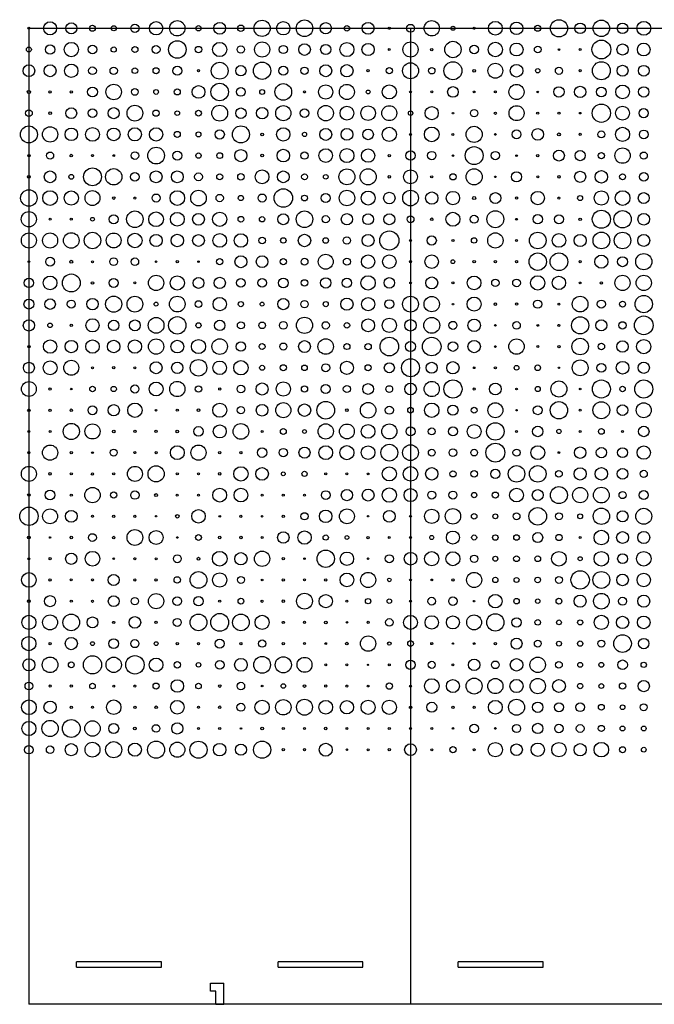
# Model space of a CAD drawing. Units: inches. Extents: x 9478.5 to 9566.2, y -991.8 to -949.9.
# Drawn here: x 9529.7 to 9544.6, y -989.8 to -966.6 of the extents above; entities that cross this region are included whole.
import ezdxf

# ---------------------------------------------------------------- set-up
doc = ezdxf.new("R2010")
doc.units = ezdxf.units.IN
doc.header["$MEASUREMENT"] = 0
doc.layers.add('cut', color=1, linetype='Continuous')
doc.layers.add('cut 2', color=5, linetype='Continuous')

msp = doc.modelspace()

# ---------------------------------------------------------------- linework, layer by layer
at = {"layer": 'cut'}
for p, q in [((9530.99697, -988.90181), (9530.99697, -988.77681)), ((9532.99697, -988.77681), (9530.99697, -988.77681)), ((9530.99697, -988.90181), (9532.99697, -988.90181)), ((9532.99697, -988.90181), (9532.99697, -988.77681)), ((9535.74697, -988.90181), (9535.74697, -988.77681)), ((9537.74697, -988.77681), (9535.74697, -988.77681)), ((9535.74697, -988.90181), (9537.74697, -988.90181)), ((9537.74697, -988.90181), (9537.74697, -988.77681)), ((9539.99697, -988.90181), (9539.99697, -988.77681)), ((9541.99697, -988.77681), (9539.99697, -988.77681)), ((9539.99697, -988.90181), (9541.99697, -988.90181)), ((9541.99697, -988.90181), (9541.99697, -988.77681)), ((9534.15322, -989.46431), (9534.15322, -989.27681)), ((9534.15322, -989.27681), (9534.46572, -989.27681)), ((9534.46572, -989.77681), (9534.46572, -989.27681)), ((9534.27822, -989.46431), (9534.15322, -989.46431)), ((9534.27822, -989.77681), (9534.27822, -989.46431)), ((9534.27822, -989.77681), (9534.46572, -989.77681))]:
    msp.add_line(p, q, dxfattribs=at)
for centre, radius in [((9530.37197, -966.77681), 0.15441), ((9532.87197, -966.77681), 0.15706), ((9533.37197, -966.77681), 0.18), ((9535.37197, -966.77681), 0.19147), ((9535.87197, -966.77681), 0.15706), ((9536.37197, -966.77681), 0.19588), ((9539.37197, -966.77681), 0.18), ((9540.87197, -966.77681), 0.16235), ((9541.37197, -966.77681), 0.14824), ((9542.37197, -966.77681), 0.20294), ((9543.37197, -966.77681), 0.19324), ((9544.37197, -966.77681), 0.16412), ((9529.87197, -966.77681), 0.02294), ((9530.87197, -966.77681), 0.13147), ((9531.37197, -966.77681), 0.07059), ((9531.87197, -966.77681), 0.06), ((9532.37197, -966.77681), 0.09706), ((9533.87197, -966.77681), 0.06265), ((9534.37197, -966.77681), 0.14029), ((9534.87197, -966.77681), 0.07676), ((9536.87197, -966.77681), 0.13324), ((9537.37197, -966.77681), 0.06529), ((9537.87197, -966.77681), 0.14029), ((9538.37197, -966.77681), 0.02382), ((9538.87197, -966.77681), 0.09353), ((9539.87197, -966.77681), 0.04765), ((9540.37197, -966.77681), 0.02382), ((9541.87197, -966.77681), 0.07059), ((9542.87197, -966.77681), 0.12441), ((9543.87197, -966.77681), 0.12441), ((9533.37197, -967.27681), 0.20735), ((9535.37197, -967.27681), 0.17824), ((9538.87197, -967.27681), 0.17824), ((9539.87197, -967.27681), 0.19324), ((9543.37197, -967.27681), 0.22147), ((9529.87197, -967.27681), 0.05824), ((9530.37197, -967.27681), 0.11206), ((9530.87197, -967.27681), 0.16853), ((9531.37197, -967.27681), 0.09882), ((9531.87197, -967.27681), 0.06088), ((9532.37197, -967.27681), 0.07147), ((9532.87197, -967.27681), 0.09353), ((9533.87197, -967.27681), 0.075), ((9534.37197, -967.27681), 0.16765), ((9534.87197, -967.27681), 0.08735), ((9535.87197, -967.27681), 0.09529), ((9536.37197, -967.27681), 0.13765), ((9536.87197, -967.27681), 0.12), ((9537.37197, -967.27681), 0.16676), ((9537.87197, -967.27681), 0.14471), ((9538.37197, -967.27681), 0.02206), ((9539.37197, -967.27681), 0.02735), ((9540.37197, -967.27681), 0.10235), ((9540.87197, -967.27681), 0.17029), ((9541.37197, -967.27681), 0.15265), ((9541.87197, -967.27681), 0.08029), ((9542.37197, -967.27681), 0.01941), ((9542.87197, -967.27681), 0.02382), ((9543.87197, -967.27681), 0.13147), ((9544.37197, -967.27681), 0.15088), ((9529.87197, -967.77681), 0.13853), ((9530.37197, -967.77681), 0.14118), ((9530.87197, -967.77681), 0.15794), ((9531.37197, -967.77681), 0.09088), ((9531.87197, -967.77681), 0.08647), ((9532.37197, -967.77681), 0.06618), ((9532.87197, -967.77681), 0.07147), ((9533.37197, -967.77681), 0.105), ((9533.87197, -967.77681), 0.02735), ((9534.37197, -967.77681), 0.19853), ((9534.87197, -967.77681), 0.12176), ((9535.37197, -967.77681), 0.20471), ((9535.87197, -967.77681), 0.105), ((9536.37197, -967.77681), 0.08559), ((9536.87197, -967.77681), 0.14118), ((9537.37197, -967.77681), 0.14559), ((9537.87197, -967.77681), 0.02735), ((9538.37197, -967.77681), 0.07324), ((9538.87197, -967.77681), 0.18794), ((9539.37197, -967.77681), 0.07588), ((9539.87197, -967.77681), 0.21176), ((9540.37197, -967.77681), 0.03176), ((9540.87197, -967.77681), 0.17559), ((9541.37197, -967.77681), 0.14824), ((9541.87197, -967.77681), 0.05118), ((9542.37197, -967.77681), 0.08471), ((9542.87197, -967.77681), 0.02559), ((9543.37197, -967.77681), 0.21176), ((9543.87197, -967.77681), 0.12971), ((9544.37197, -967.77681), 0.12618), ((9529.87197, -968.27681), 0.03794), ((9530.37197, -968.27681), 0.02735), ((9530.87197, -968.27681), 0.02559), ((9531.37197, -968.27681), 0.11559), ((9531.87197, -968.27681), 0.18176), ((9532.37197, -968.27681), 0.07941), ((9532.87197, -968.27681), 0.05647), ((9533.37197, -968.27681), 0.07059), ((9533.87197, -968.27681), 0.15), ((9534.37197, -968.27681), 0.20647), ((9534.87197, -968.27681), 0.10147), ((9535.37197, -968.27681), 0.05735), ((9535.87197, -968.27681), 0.19676), ((9536.37197, -968.27681), 0.02382), ((9536.87197, -968.27681), 0.16853), ((9537.37197, -968.27681), 0.17824), ((9537.87197, -968.27681), 0.045), ((9538.37197, -968.27681), 0.16588), ((9538.87197, -968.27681), 0.02118), ((9539.37197, -968.27681), 0.02294), ((9539.87197, -968.27681), 0.12529), ((9540.37197, -968.27681), 0.02206), ((9540.87197, -968.27681), 0.02294), ((9541.37197, -968.27681), 0.17824), ((9541.87197, -968.27681), 0.01941), ((9542.37197, -968.27681), 0.12176), ((9542.87197, -968.27681), 0.13412), ((9543.37197, -968.27681), 0.11382), ((9543.87197, -968.27681), 0.16235), ((9544.37197, -968.27681), 0.12176), ((9529.87197, -968.77681), 0.08029), ((9530.87197, -968.77681), 0.12794), ((9531.37197, -968.77681), 0.09971), ((9531.87197, -968.77681), 0.13147), ((9532.37197, -968.77681), 0.18529), ((9532.87197, -968.77681), 0.07412), ((9533.37197, -968.77681), 0.05471), ((9533.87197, -968.77681), 0.06882), ((9534.37197, -968.77681), 0.18706), ((9534.87197, -968.77681), 0.12353), ((9535.37197, -968.77681), 0.135), ((9535.87197, -968.77681), 0.17912), ((9536.37197, -968.77681), 0.09882), ((9536.87197, -968.77681), 0.18265), ((9537.37197, -968.77681), 0.16147), ((9537.87197, -968.77681), 0.17294), ((9538.37197, -968.77681), 0.17647), ((9539.37197, -968.77681), 0.15529), ((9540.37197, -968.77681), 0.08647), ((9541.37197, -968.77681), 0.17647), ((9543.37197, -968.77681), 0.21618), ((9543.87197, -968.77681), 0.16324), ((9544.37197, -968.77681), 0.10765), ((9530.37197, -968.77681), 0.03088), ((9538.87197, -968.77681), 0.05118), ((9539.87197, -968.77681), 0.01941), ((9540.87197, -968.77681), 0.02735), ((9541.87197, -968.77681), 0.02647), ((9542.37197, -968.77681), 0.02647), ((9542.87197, -968.77681), 0.01765), ((9529.87197, -969.27681), 0.20029), ((9530.37197, -969.27681), 0.18), ((9530.87197, -969.27681), 0.14735), ((9531.37197, -969.27681), 0.16235), ((9531.87197, -969.27681), 0.15), ((9532.37197, -969.27681), 0.15529), ((9532.87197, -969.27681), 0.15706), ((9534.37197, -969.27681), 0.10941), ((9534.87197, -969.27681), 0.20118), ((9535.87197, -969.27681), 0.15706), ((9536.87197, -969.27681), 0.14029), ((9537.37197, -969.27681), 0.13853), ((9537.87197, -969.27681), 0.12441), ((9538.37197, -969.27681), 0.16676), ((9539.37197, -969.27681), 0.17294), ((9540.37197, -969.27681), 0.19059), ((9541.37197, -969.27681), 0.105), ((9541.87197, -969.27681), 0.13765), ((9543.87197, -969.27681), 0.16676), ((9544.37197, -969.27681), 0.10324), ((9533.37197, -969.27681), 0.07147), ((9533.87197, -969.27681), 0.05824), ((9535.37197, -969.27681), 0.03176), ((9536.37197, -969.27681), 0.05029), ((9538.87197, -969.27681), 0.02294), ((9539.87197, -969.27681), 0.02382), ((9540.87197, -969.27681), 0.02118), ((9542.37197, -969.27681), 0.03441), ((9542.87197, -969.27681), 0.02647), ((9543.37197, -969.27681), 0.08294), ((9532.87197, -969.77681), 0.19765), ((9534.87197, -969.77681), 0.14294), ((9535.87197, -969.77681), 0.14824), ((9536.87197, -969.77681), 0.16059), ((9537.37197, -969.77681), 0.16588), ((9537.87197, -969.77681), 0.15794), ((9540.37197, -969.77681), 0.21088), ((9542.37197, -969.77681), 0.12794), ((9543.87197, -969.77681), 0.18176), ((9529.87197, -969.77681), 0.02735), ((9530.37197, -969.77681), 0.08382), ((9530.87197, -969.77681), 0.03088), ((9531.37197, -969.77681), 0.02471), ((9531.87197, -969.77681), 0.02206), ((9532.37197, -969.77681), 0.09), ((9533.37197, -969.77681), 0.10588), ((9533.87197, -969.77681), 0.06265), ((9534.37197, -969.77681), 0.06882), ((9535.37197, -969.77681), 0.03176), ((9536.37197, -969.77681), 0.08647), ((9538.37197, -969.77681), 0.02912), ((9538.87197, -969.77681), 0.10941), ((9539.37197, -969.77681), 0.10059), ((9539.87197, -969.77681), 0.01853), ((9540.87197, -969.77681), 0.09971), ((9541.37197, -969.77681), 0.01941), ((9541.87197, -969.77681), 0.02912), ((9542.87197, -969.77681), 0.12), ((9543.37197, -969.77681), 0.07324), ((9544.37197, -969.77681), 0.08382), ((9531.37197, -970.27681), 0.21), ((9531.87197, -970.27681), 0.19235), ((9535.37197, -970.27681), 0.16235), ((9537.37197, -970.27681), 0.18794), ((9537.87197, -970.27681), 0.19059), ((9538.87197, -970.27681), 0.16412), ((9540.37197, -970.27681), 0.19059), ((9529.87197, -970.27681), 0.03), ((9530.37197, -970.27681), 0.13765), ((9530.87197, -970.27681), 0.05559), ((9532.37197, -970.27681), 0.10324), ((9532.87197, -970.27681), 0.14029), ((9533.37197, -970.27681), 0.13941), ((9533.87197, -970.27681), 0.09353), ((9534.37197, -970.27681), 0.07059), ((9534.87197, -970.27681), 0.07588), ((9535.87197, -970.27681), 0.13765), ((9536.37197, -970.27681), 0.07147), ((9536.87197, -970.27681), 0.05471), ((9538.37197, -970.27681), 0.03), ((9539.37197, -970.27681), 0.02647), ((9539.87197, -970.27681), 0.07324), ((9540.87197, -970.27681), 0.01941), ((9541.37197, -970.27681), 0.11824), ((9541.87197, -970.27681), 0.02206), ((9542.37197, -970.27681), 0.02912), ((9542.87197, -970.27681), 0.13147), ((9543.37197, -970.27681), 0.14735), ((9543.87197, -970.27681), 0.07059), ((9544.37197, -970.27681), 0.10147), ((9535.87197, -970.77681), 0.21794), ((9529.87197, -970.77681), 0.19412), ((9530.37197, -970.77681), 0.17382), ((9530.87197, -970.77681), 0.16676), ((9531.37197, -970.77681), 0.17559), ((9531.87197, -970.77681), 0.03088), ((9532.37197, -970.77681), 0.02382), ((9532.87197, -970.77681), 0.09529), ((9533.37197, -970.77681), 0.17206), ((9533.87197, -970.77681), 0.18353), ((9534.37197, -970.77681), 0.08647), ((9534.87197, -970.77681), 0.06088), ((9535.37197, -970.77681), 0.09529), ((9536.37197, -970.77681), 0.06882), ((9536.87197, -970.77681), 0.105), ((9537.37197, -970.77681), 0.18265), ((9537.87197, -970.77681), 0.16412), ((9538.37197, -970.77681), 0.13588), ((9538.87197, -970.77681), 0.18529), ((9539.37197, -970.77681), 0.14471), ((9539.87197, -970.77681), 0.15794), ((9540.37197, -970.77681), 0.03618), ((9540.87197, -970.77681), 0.12794), ((9541.37197, -970.77681), 0.02647), ((9541.87197, -970.77681), 0.15706), ((9542.37197, -970.77681), 0.02382), ((9542.87197, -970.77681), 0.05912), ((9543.37197, -970.77681), 0.16853), ((9543.87197, -970.77681), 0.17382), ((9544.37197, -970.77681), 0.12882), ((9529.87197, -971.27681), 0.17912), ((9530.37197, -971.27681), 0.02206), ((9530.87197, -971.27681), 0.02382), ((9531.37197, -971.27681), 0.04412), ((9531.87197, -971.27681), 0.10765), ((9532.37197, -971.27681), 0.195), ((9532.87197, -971.27681), 0.17382), ((9533.37197, -971.27681), 0.16324), ((9533.87197, -971.27681), 0.13853), ((9534.37197, -971.27681), 0.16676), ((9534.87197, -971.27681), 0.06794), ((9535.37197, -971.27681), 0.06265), ((9535.87197, -971.27681), 0.12794), ((9536.37197, -971.27681), 0.19588), ((9536.87197, -971.27681), 0.08559), ((9537.37197, -971.27681), 0.13324), ((9537.87197, -971.27681), 0.12706), ((9538.37197, -971.27681), 0.12882), ((9538.87197, -971.27681), 0.08118), ((9539.37197, -971.27681), 0.03088), ((9539.87197, -971.27681), 0.16412), ((9540.37197, -971.27681), 0.09265), ((9540.87197, -971.27681), 0.19941), ((9541.37197, -971.27681), 0.02118), ((9541.87197, -971.27681), 0.10941), ((9542.37197, -971.27681), 0.10765), ((9542.87197, -971.27681), 0.02912), ((9543.37197, -971.27681), 0.21353), ((9543.87197, -971.27681), 0.20471), ((9544.37197, -971.27681), 0.13765), ((9529.87197, -971.77681), 0.17735), ((9530.37197, -971.77681), 0.17824), ((9530.87197, -971.77681), 0.18353), ((9531.37197, -971.77681), 0.19324), ((9531.87197, -971.77681), 0.17559), ((9532.37197, -971.77681), 0.16941), ((9532.87197, -971.77681), 0.14382), ((9533.37197, -971.77681), 0.14735), ((9533.87197, -971.77681), 0.13853), ((9534.37197, -971.77681), 0.16147), ((9534.87197, -971.77681), 0.15882), ((9535.37197, -971.77681), 0.07676), ((9535.87197, -971.77681), 0.06353), ((9536.37197, -971.77681), 0.14735), ((9536.87197, -971.77681), 0.06529), ((9537.37197, -971.77681), 0.08647), ((9537.87197, -971.77681), 0.14029), ((9538.37197, -971.77681), 0.225), ((9539.37197, -971.77681), 0.10853), ((9540.37197, -971.77681), 0.06353), ((9540.87197, -971.77681), 0.18088), ((9541.87197, -971.77681), 0.19588), ((9542.37197, -971.77681), 0.16059), ((9542.87197, -971.77681), 0.14206), ((9543.37197, -971.77681), 0.19676), ((9543.87197, -971.77681), 0.195), ((9544.37197, -971.77681), 0.14029), ((9538.87197, -971.77681), 0.02647), ((9539.87197, -971.77681), 0.02559), ((9541.37197, -971.77681), 0.02559), ((9530.37197, -972.27681), 0.10324), ((9531.87197, -972.27681), 0.09265), ((9532.37197, -972.27681), 0.08824), ((9534.87197, -972.27681), 0.14118), ((9535.37197, -972.27681), 0.13853), ((9536.37197, -972.27681), 0.08118), ((9536.87197, -972.27681), 0.17647), ((9537.37197, -972.27681), 0.08382), ((9537.87197, -972.27681), 0.15794), ((9538.37197, -972.27681), 0.15794), ((9539.37197, -972.27681), 0.15882), ((9541.87197, -972.27681), 0.20559), ((9542.37197, -972.27681), 0.20824), ((9543.37197, -972.27681), 0.15441), ((9543.87197, -972.27681), 0.11735), ((9544.37197, -972.27681), 0.19059), ((9529.87197, -972.27681), 0.01941), ((9530.87197, -972.27681), 0.03353), ((9531.37197, -972.27681), 0.02294), ((9532.87197, -972.27681), 0.01676), ((9533.37197, -972.27681), 0.02559), ((9533.87197, -972.27681), 0.01853), ((9534.37197, -972.27681), 0.07324), ((9535.87197, -972.27681), 0.07324), ((9538.87197, -972.27681), 0.02647), ((9539.87197, -972.27681), 0.04412), ((9540.37197, -972.27681), 0.02912), ((9540.87197, -972.27681), 0.02471), ((9541.37197, -972.27681), 0.02647), ((9542.87197, -972.27681), 0.02471), ((9529.87197, -972.77681), 0.11118), ((9530.37197, -972.77681), 0.16147), ((9530.87197, -972.77681), 0.21088), ((9532.87197, -972.77681), 0.18088), ((9533.37197, -972.77681), 0.16765), ((9533.87197, -972.77681), 0.12794), ((9534.37197, -972.77681), 0.13412), ((9535.87197, -972.77681), 0.11471), ((9536.87197, -972.77681), 0.12176), ((9537.37197, -972.77681), 0.11029), ((9537.87197, -972.77681), 0.16941), ((9538.37197, -972.77681), 0.12441), ((9539.37197, -972.77681), 0.14029), ((9540.37197, -972.77681), 0.16147), ((9541.87197, -972.77681), 0.16853), ((9542.37197, -972.77681), 0.15706), ((9543.87197, -972.77681), 0.17912), ((9544.37197, -972.77681), 0.18), ((9531.37197, -972.77681), 0.02912), ((9531.87197, -972.77681), 0.10588), ((9532.37197, -972.77681), 0.02471), ((9534.87197, -972.77681), 0.10059), ((9535.37197, -972.77681), 0.10235), ((9536.37197, -972.77681), 0.07588), ((9538.87197, -972.77681), 0.02029), ((9539.87197, -972.77681), 0.02471), ((9540.87197, -972.77681), 0.08647), ((9541.37197, -972.77681), 0.09088), ((9542.87197, -972.77681), 0.01941), ((9543.37197, -972.77681), 0.02824), ((9531.87197, -973.27681), 0.18971), ((9532.37197, -973.27681), 0.18618), ((9533.37197, -973.27681), 0.18441), ((9534.37197, -973.27681), 0.15794), ((9537.87197, -973.27681), 0.15618), ((9538.87197, -973.27681), 0.18618), ((9539.37197, -973.27681), 0.18088), ((9540.37197, -973.27681), 0.16588), ((9542.87197, -973.27681), 0.18441), ((9544.37197, -973.27681), 0.20382), ((9529.87197, -973.27681), 0.11559), ((9530.37197, -973.27681), 0.12441), ((9530.87197, -973.27681), 0.09353), ((9531.37197, -973.27681), 0.13324), ((9532.87197, -973.27681), 0.04765), ((9533.87197, -973.27681), 0.08029), ((9534.87197, -973.27681), 0.06088), ((9535.37197, -973.27681), 0.04765), ((9535.87197, -973.27681), 0.13235), ((9536.37197, -973.27681), 0.08647), ((9536.87197, -973.27681), 0.06088), ((9537.37197, -973.27681), 0.14382), ((9538.37197, -973.27681), 0.105), ((9539.87197, -973.27681), 0.01853), ((9540.87197, -973.27681), 0.03), ((9541.37197, -973.27681), 0.02735), ((9541.87197, -973.27681), 0.09706), ((9542.37197, -973.27681), 0.02118), ((9543.37197, -973.27681), 0.09529), ((9543.87197, -973.27681), 0.07059), ((9532.87197, -973.77681), 0.18529), ((9533.37197, -973.77681), 0.20471), ((9536.37197, -973.77681), 0.19059), ((9539.37197, -973.77681), 0.18794), ((9542.87197, -973.77681), 0.20118), ((9544.37197, -973.77681), 0.22059), ((9529.87197, -973.77681), 0.13324), ((9530.37197, -973.77681), 0.05382), ((9530.87197, -973.77681), 0.02559), ((9531.37197, -973.77681), 0.15618), ((9531.87197, -973.77681), 0.12176), ((9532.37197, -973.77681), 0.12794), ((9533.87197, -973.77681), 0.06088), ((9534.37197, -973.77681), 0.12176), ((9534.87197, -973.77681), 0.08382), ((9535.37197, -973.77681), 0.07765), ((9535.87197, -973.77681), 0.09088), ((9536.87197, -973.77681), 0.08647), ((9537.37197, -973.77681), 0.06529), ((9537.87197, -973.77681), 0.15176), ((9538.37197, -973.77681), 0.16853), ((9538.87197, -973.77681), 0.135), ((9539.87197, -973.77681), 0.09441), ((9540.37197, -973.77681), 0.14735), ((9540.87197, -973.77681), 0.01853), ((9541.37197, -973.77681), 0.08912), ((9541.87197, -973.77681), 0.02206), ((9542.37197, -973.77681), 0.02382), ((9543.37197, -973.77681), 0.13147), ((9543.87197, -973.77681), 0.08647), ((9538.37197, -974.27681), 0.21971), ((9539.37197, -974.27681), 0.21882), ((9529.87197, -974.27681), 0.02735), ((9530.37197, -974.27681), 0.15794), ((9530.87197, -974.27681), 0.14647), ((9531.37197, -974.27681), 0.15882), ((9531.87197, -974.27681), 0.14735), ((9532.37197, -974.27681), 0.15706), ((9532.87197, -974.27681), 0.18), ((9533.37197, -974.27681), 0.15088), ((9533.87197, -974.27681), 0.16676), ((9534.37197, -974.27681), 0.18353), ((9534.87197, -974.27681), 0.11206), ((9535.37197, -974.27681), 0.06971), ((9535.87197, -974.27681), 0.08382), ((9536.37197, -974.27681), 0.13941), ((9536.87197, -974.27681), 0.18265), ((9537.37197, -974.27681), 0.07059), ((9537.87197, -974.27681), 0.07412), ((9538.87197, -974.27681), 0.11824), ((9539.87197, -974.27681), 0.11294), ((9540.37197, -974.27681), 0.14647), ((9540.87197, -974.27681), 0.02118), ((9541.37197, -974.27681), 0.18176), ((9541.87197, -974.27681), 0.02382), ((9542.37197, -974.27681), 0.02735), ((9542.87197, -974.27681), 0.19412), ((9543.37197, -974.27681), 0.07676), ((9543.87197, -974.27681), 0.135), ((9544.37197, -974.27681), 0.16765), ((9529.87197, -974.77681), 0.13059), ((9530.37197, -974.77681), 0.16324), ((9530.87197, -974.77681), 0.17647), ((9531.37197, -974.77681), 0.02382), ((9531.87197, -974.77681), 0.02647), ((9532.37197, -974.77681), 0.02294), ((9532.87197, -974.77681), 0.13941), ((9533.37197, -974.77681), 0.13412), ((9533.87197, -974.77681), 0.195), ((9534.37197, -974.77681), 0.15971), ((9534.87197, -974.77681), 0.16941), ((9535.37197, -974.77681), 0.05912), ((9535.87197, -974.77681), 0.07147), ((9536.37197, -974.77681), 0.06529), ((9536.87197, -974.77681), 0.09441), ((9537.37197, -974.77681), 0.15441), ((9537.87197, -974.77681), 0.07147), ((9538.37197, -974.77681), 0.11824), ((9538.87197, -974.77681), 0.21176), ((9539.37197, -974.77681), 0.12971), ((9539.87197, -974.77681), 0.14471), ((9540.87197, -974.77681), 0.02471), ((9541.37197, -974.77681), 0.05647), ((9541.87197, -974.77681), 0.06618), ((9542.87197, -974.77681), 0.18618), ((9543.37197, -974.77681), 0.10324), ((9543.87197, -974.77681), 0.15), ((9544.37197, -974.77681), 0.13324), ((9540.37197, -974.77681), 0.01853), ((9542.37197, -974.77681), 0.01676), ((9529.87197, -975.27681), 0.17559), ((9531.37197, -975.27681), 0.06618), ((9531.87197, -975.27681), 0.06265), ((9532.37197, -975.27681), 0.09441), ((9532.87197, -975.27681), 0.16324), ((9533.37197, -975.27681), 0.18), ((9533.87197, -975.27681), 0.07588), ((9534.87197, -975.27681), 0.09088), ((9535.37197, -975.27681), 0.14206), ((9535.87197, -975.27681), 0.16941), ((9536.37197, -975.27681), 0.07324), ((9536.87197, -975.27681), 0.10765), ((9537.37197, -975.27681), 0.08471), ((9537.87197, -975.27681), 0.12706), ((9538.37197, -975.27681), 0.07853), ((9538.87197, -975.27681), 0.13765), ((9539.37197, -975.27681), 0.17912), ((9539.87197, -975.27681), 0.21441), ((9540.87197, -975.27681), 0.14029), ((9541.87197, -975.27681), 0.06), ((9542.37197, -975.27681), 0.18882), ((9543.37197, -975.27681), 0.21265), ((9543.87197, -975.27681), 0.06529), ((9544.37197, -975.27681), 0.21353), ((9530.37197, -975.27681), 0.02735), ((9530.87197, -975.27681), 0.01765), ((9534.37197, -975.27681), 0.02382), ((9540.37197, -975.27681), 0.02647), ((9541.37197, -975.27681), 0.01941), ((9542.87197, -975.27681), 0.01853), ((9531.37197, -975.77681), 0.10588), ((9531.87197, -975.77681), 0.13324), ((9532.37197, -975.77681), 0.16941), ((9534.37197, -975.77681), 0.16588), ((9535.37197, -975.77681), 0.13765), ((9535.87197, -975.77681), 0.17824), ((9536.37197, -975.77681), 0.14735), ((9536.87197, -975.77681), 0.20912), ((9537.87197, -975.77681), 0.18353), ((9538.37197, -975.77681), 0.09529), ((9539.37197, -975.77681), 0.16941), ((9539.87197, -975.77681), 0.12), ((9540.87197, -975.77681), 0.17647), ((9541.87197, -975.77681), 0.105), ((9542.37197, -975.77681), 0.20382), ((9543.37197, -975.77681), 0.19941), ((9543.87197, -975.77681), 0.12529), ((9544.37197, -975.77681), 0.17559), ((9529.87197, -975.77681), 0.02912), ((9530.37197, -975.77681), 0.02647), ((9530.87197, -975.77681), 0.02912), ((9532.87197, -975.77681), 0.01853), ((9533.37197, -975.77681), 0.02559), ((9533.87197, -975.77681), 0.03265), ((9534.87197, -975.77681), 0.08559), ((9537.37197, -975.77681), 0.03), ((9538.87197, -975.77681), 0.06529), ((9540.37197, -975.77681), 0.06882), ((9541.37197, -975.77681), 0.01676), ((9542.87197, -975.77681), 0.02559), ((9530.87197, -976.27681), 0.19059), ((9531.37197, -976.27681), 0.17735), ((9534.37197, -976.27681), 0.15441), ((9534.87197, -976.27681), 0.18529), ((9536.87197, -976.27681), 0.18), ((9537.37197, -976.27681), 0.17471), ((9537.87197, -976.27681), 0.16147), ((9538.37197, -976.27681), 0.17824), ((9540.37197, -976.27681), 0.16324), ((9540.87197, -976.27681), 0.20559), ((9529.87197, -976.27681), 0.02382), ((9530.37197, -976.27681), 0.02382), ((9531.87197, -976.27681), 0.03088), ((9532.37197, -976.27681), 0.02647), ((9532.87197, -976.27681), 0.02735), ((9533.37197, -976.27681), 0.03088), ((9533.87197, -976.27681), 0.11382), ((9535.37197, -976.27681), 0.02382), ((9535.87197, -976.27681), 0.06882), ((9536.37197, -976.27681), 0.045), ((9538.87197, -976.27681), 0.10676), ((9539.37197, -976.27681), 0.08118), ((9539.87197, -976.27681), 0.10588), ((9541.37197, -976.27681), 0.02206), ((9541.87197, -976.27681), 0.12353), ((9542.37197, -976.27681), 0.05029), ((9542.87197, -976.27681), 0.02118), ((9543.37197, -976.27681), 0.06794), ((9543.87197, -976.27681), 0.02471), ((9544.37197, -976.27681), 0.12441), ((9530.37197, -976.77681), 0.17912), ((9533.87197, -976.77681), 0.17912), ((9537.37197, -976.77681), 0.16588), ((9538.37197, -976.77681), 0.19765), ((9538.87197, -976.77681), 0.18706), ((9540.87197, -976.77681), 0.22235), ((9529.87197, -976.77681), 0.02559), ((9530.87197, -976.77681), 0.02647), ((9531.37197, -976.77681), 0.02118), ((9531.87197, -976.77681), 0.08029), ((9532.37197, -976.77681), 0.02382), ((9532.87197, -976.77681), 0.02471), ((9533.37197, -976.77681), 0.16324), ((9534.37197, -976.77681), 0.02647), ((9534.87197, -976.77681), 0.02559), ((9535.37197, -976.77681), 0.11118), ((9535.87197, -976.77681), 0.09971), ((9536.37197, -976.77681), 0.13059), ((9536.87197, -976.77681), 0.16235), ((9537.87197, -976.77681), 0.16147), ((9539.37197, -976.77681), 0.07941), ((9539.87197, -976.77681), 0.09), ((9540.37197, -976.77681), 0.07853), ((9541.37197, -976.77681), 0.08382), ((9541.87197, -976.77681), 0.16324), ((9542.37197, -976.77681), 0.02206), ((9542.87197, -976.77681), 0.13412), ((9543.37197, -976.77681), 0.12176), ((9543.87197, -976.77681), 0.11735), ((9544.37197, -976.77681), 0.15706), ((9529.87197, -977.27681), 0.17735), ((9530.37197, -977.27681), 0.02912), ((9530.87197, -977.27681), 0.02559), ((9531.37197, -977.27681), 0.02735), ((9531.87197, -977.27681), 0.02471), ((9532.37197, -977.27681), 0.17647), ((9532.87197, -977.27681), 0.19059), ((9533.37197, -977.27681), 0.02559), ((9533.87197, -977.27681), 0.02294), ((9534.37197, -977.27681), 0.02912), ((9534.87197, -977.27681), 0.16853), ((9535.37197, -977.27681), 0.14824), ((9535.87197, -977.27681), 0.045), ((9536.37197, -977.27681), 0.06088), ((9536.87197, -977.27681), 0.02471), ((9537.37197, -977.27681), 0.02382), ((9537.87197, -977.27681), 0.01941), ((9538.37197, -977.27681), 0.16588), ((9538.87197, -977.27681), 0.17206), ((9539.37197, -977.27681), 0.14647), ((9539.87197, -977.27681), 0.07324), ((9540.37197, -977.27681), 0.07676), ((9540.87197, -977.27681), 0.10941), ((9541.37197, -977.27681), 0.19412), ((9541.87197, -977.27681), 0.195), ((9542.37197, -977.27681), 0.07853), ((9542.87197, -977.27681), 0.14471), ((9543.37197, -977.27681), 0.14735), ((9543.87197, -977.27681), 0.12618), ((9544.37197, -977.27681), 0.08382), ((9529.87197, -977.77681), 0.02912), ((9530.37197, -977.77681), 0.11559), ((9530.87197, -977.77681), 0.02471), ((9531.37197, -977.77681), 0.18088), ((9531.87197, -977.77681), 0.07324), ((9532.37197, -977.77681), 0.09706), ((9532.87197, -977.77681), 0.03618), ((9533.37197, -977.77681), 0.02294), ((9533.87197, -977.77681), 0.02294), ((9534.37197, -977.77681), 0.16324), ((9534.87197, -977.77681), 0.16147), ((9535.37197, -977.77681), 0.02206), ((9535.87197, -977.77681), 0.02382), ((9536.37197, -977.77681), 0.02206), ((9536.87197, -977.77681), 0.10324), ((9537.37197, -977.77681), 0.13324), ((9537.87197, -977.77681), 0.13941), ((9538.37197, -977.77681), 0.16853), ((9538.87197, -977.77681), 0.15353), ((9539.37197, -977.77681), 0.09529), ((9539.87197, -977.77681), 0.09441), ((9540.37197, -977.77681), 0.06265), ((9540.87197, -977.77681), 0.07147), ((9541.37197, -977.77681), 0.16235), ((9541.87197, -977.77681), 0.12971), ((9542.37197, -977.77681), 0.19941), ((9542.87197, -977.77681), 0.18), ((9543.37197, -977.77681), 0.18529), ((9543.87197, -977.77681), 0.08382), ((9544.37197, -977.77681), 0.105), ((9529.87197, -978.27681), 0.21706), ((9530.37197, -978.27681), 0.17559), ((9530.87197, -978.27681), 0.14029), ((9533.87197, -978.27681), 0.16059), ((9536.37197, -978.27681), 0.08471), ((9536.87197, -978.27681), 0.14647), ((9537.37197, -978.27681), 0.17559), ((9538.37197, -978.27681), 0.13941), ((9539.37197, -978.27681), 0.16941), ((9539.87197, -978.27681), 0.18176), ((9540.37197, -978.27681), 0.06529), ((9540.87197, -978.27681), 0.05735), ((9541.37197, -978.27681), 0.08118), ((9541.87197, -978.27681), 0.20735), ((9542.37197, -978.27681), 0.08118), ((9542.87197, -978.27681), 0.05735), ((9543.37197, -978.27681), 0.19235), ((9543.87197, -978.27681), 0.13059), ((9544.37197, -978.27681), 0.18794), ((9531.37197, -978.27681), 0.02382), ((9531.87197, -978.27681), 0.02471), ((9532.37197, -978.27681), 0.02471), ((9532.87197, -978.27681), 0.01588), ((9533.37197, -978.27681), 0.04059), ((9534.37197, -978.27681), 0.02118), ((9534.87197, -978.27681), 0.02471), ((9535.37197, -978.27681), 0.01676), ((9535.87197, -978.27681), 0.02471), ((9537.87197, -978.27681), 0.01588), ((9538.87197, -978.27681), 0.02206), ((9531.37197, -978.77681), 0.09088), ((9532.37197, -978.77681), 0.18618), ((9532.87197, -978.77681), 0.165), ((9535.87197, -978.77681), 0.13412), ((9536.37197, -978.77681), 0.15794), ((9539.87197, -978.77681), 0.15353), ((9541.87197, -978.77681), 0.11735), ((9543.37197, -978.77681), 0.17206), ((9543.87197, -978.77681), 0.13941), ((9544.37197, -978.77681), 0.14206), ((9529.87197, -978.77681), 0.03), ((9530.37197, -978.77681), 0.01765), ((9530.87197, -978.77681), 0.03), ((9531.87197, -978.77681), 0.02824), ((9533.37197, -978.77681), 0.01765), ((9533.87197, -978.77681), 0.06794), ((9534.37197, -978.77681), 0.02912), ((9534.87197, -978.77681), 0.02912), ((9535.37197, -978.77681), 0.02382), ((9536.87197, -978.77681), 0.06176), ((9537.37197, -978.77681), 0.045), ((9537.87197, -978.77681), 0.02735), ((9538.37197, -978.77681), 0.02206), ((9538.87197, -978.77681), 0.02294), ((9539.37197, -978.77681), 0.04853), ((9540.37197, -978.77681), 0.06), ((9540.87197, -978.77681), 0.06441), ((9541.37197, -978.77681), 0.06618), ((9542.37197, -978.77681), 0.07324), ((9542.87197, -978.77681), 0.02647), ((9530.87197, -979.27681), 0.13324), ((9531.37197, -979.27681), 0.17382), ((9534.37197, -979.27681), 0.17382), ((9534.87197, -979.27681), 0.14382), ((9535.37197, -979.27681), 0.18088), ((9536.87197, -979.27681), 0.20559), ((9537.37197, -979.27681), 0.15882), ((9538.87197, -979.27681), 0.14912), ((9539.37197, -979.27681), 0.16765), ((9539.87197, -979.27681), 0.16412), ((9542.37197, -979.27681), 0.17206), ((9543.37197, -979.27681), 0.17206), ((9543.87197, -979.27681), 0.11559), ((9544.37197, -979.27681), 0.17118), ((9529.87197, -979.27681), 0.02294), ((9530.37197, -979.27681), 0.02559), ((9531.87197, -979.27681), 0.01853), ((9532.37197, -979.27681), 0.02471), ((9532.87197, -979.27681), 0.02382), ((9533.37197, -979.27681), 0.09265), ((9533.87197, -979.27681), 0.03529), ((9535.87197, -979.27681), 0.02912), ((9536.37197, -979.27681), 0.01853), ((9537.87197, -979.27681), 0.01765), ((9538.37197, -979.27681), 0.09529), ((9540.37197, -979.27681), 0.08647), ((9540.87197, -979.27681), 0.05824), ((9541.37197, -979.27681), 0.06794), ((9541.87197, -979.27681), 0.06794), ((9542.87197, -979.27681), 0.04765), ((9529.87197, -979.77681), 0.17206), ((9533.87197, -979.77681), 0.19676), ((9534.37197, -979.77681), 0.16941), ((9537.37197, -979.77681), 0.16235), ((9537.87197, -979.77681), 0.17824), ((9540.37197, -979.77681), 0.17824), ((9542.87197, -979.77681), 0.21706), ((9543.37197, -979.77681), 0.19941), ((9544.37197, -979.77681), 0.15882), ((9530.37197, -979.77681), 0.02735), ((9530.87197, -979.77681), 0.02294), ((9531.37197, -979.77681), 0.02382), ((9531.87197, -979.77681), 0.13147), ((9532.37197, -979.77681), 0.02559), ((9532.87197, -979.77681), 0.02735), ((9533.37197, -979.77681), 0.07676), ((9534.87197, -979.77681), 0.08294), ((9535.37197, -979.77681), 0.02029), ((9535.87197, -979.77681), 0.02647), ((9536.37197, -979.77681), 0.02294), ((9536.87197, -979.77681), 0.02559), ((9538.37197, -979.77681), 0.04324), ((9538.87197, -979.77681), 0.02206), ((9539.37197, -979.77681), 0.02118), ((9539.87197, -979.77681), 0.02647), ((9540.87197, -979.77681), 0.06265), ((9541.37197, -979.77681), 0.05824), ((9541.87197, -979.77681), 0.06618), ((9542.37197, -979.77681), 0.08294), ((9543.87197, -979.77681), 0.13676), ((9536.37197, -980.27681), 0.18794), ((9529.87197, -980.27681), 0.03088), ((9530.37197, -980.27681), 0.13059), ((9530.87197, -980.27681), 0.02559), ((9531.37197, -980.27681), 0.02735), ((9531.87197, -980.27681), 0.12794), ((9532.37197, -980.27681), 0.08559), ((9532.87197, -980.27681), 0.17912), ((9533.37197, -980.27681), 0.10235), ((9533.87197, -980.27681), 0.11118), ((9534.37197, -980.27681), 0.02471), ((9534.87197, -980.27681), 0.06706), ((9535.37197, -980.27681), 0.02735), ((9535.87197, -980.27681), 0.02912), ((9536.87197, -980.27681), 0.15706), ((9537.37197, -980.27681), 0.02294), ((9537.87197, -980.27681), 0.06353), ((9538.37197, -980.27681), 0.05382), ((9538.87197, -980.27681), 0.02118), ((9539.37197, -980.27681), 0.09088), ((9539.87197, -980.27681), 0.09882), ((9540.37197, -980.27681), 0.01765), ((9540.87197, -980.27681), 0.16059), ((9541.37197, -980.27681), 0.06441), ((9541.87197, -980.27681), 0.05206), ((9542.37197, -980.27681), 0.06882), ((9542.87197, -980.27681), 0.14118), ((9543.37197, -980.27681), 0.18441), ((9543.87197, -980.27681), 0.09441), ((9544.37197, -980.27681), 0.14206), ((9529.87197, -980.77681), 0.16676), ((9530.37197, -980.77681), 0.17647), ((9530.87197, -980.77681), 0.19676), ((9531.37197, -980.77681), 0.12882), ((9531.87197, -980.77681), 0.02471), ((9532.37197, -980.77681), 0.13676), ((9532.87197, -980.77681), 0.02647), ((9533.37197, -980.77681), 0.09441), ((9533.87197, -980.77681), 0.19676), ((9534.37197, -980.77681), 0.21), ((9534.87197, -980.77681), 0.195), ((9535.37197, -980.77681), 0.16676), ((9535.87197, -980.77681), 0.02471), ((9536.37197, -980.77681), 0.02647), ((9536.87197, -980.77681), 0.03265), ((9537.37197, -980.77681), 0.01941), ((9537.87197, -980.77681), 0.02559), ((9538.37197, -980.77681), 0.08824), ((9538.87197, -980.77681), 0.16412), ((9539.37197, -980.77681), 0.15794), ((9539.87197, -980.77681), 0.15353), ((9540.37197, -980.77681), 0.17559), ((9540.87197, -980.77681), 0.20382), ((9541.37197, -980.77681), 0.11118), ((9541.87197, -980.77681), 0.06529), ((9542.37197, -980.77681), 0.05647), ((9542.87197, -980.77681), 0.06), ((9543.37197, -980.77681), 0.16765), ((9543.87197, -980.77681), 0.14471), ((9544.37197, -980.77681), 0.14824), ((9529.87197, -981.27681), 0.16765), ((9530.37197, -981.27681), 0.02559), ((9530.87197, -981.27681), 0.14382), ((9531.37197, -981.27681), 0.04412), ((9531.87197, -981.27681), 0.11382), ((9532.37197, -981.27681), 0.09529), ((9532.87197, -981.27681), 0.045), ((9533.37197, -981.27681), 0.02735), ((9533.87197, -981.27681), 0.02559), ((9534.37197, -981.27681), 0.10588), ((9534.87197, -981.27681), 0.02559), ((9535.37197, -981.27681), 0.08559), ((9535.87197, -981.27681), 0.02647), ((9537.37197, -981.27681), 0.03088), ((9537.87197, -981.27681), 0.18088), ((9538.37197, -981.27681), 0.04059), ((9538.87197, -981.27681), 0.06706), ((9539.37197, -981.27681), 0.02471), ((9540.87197, -981.27681), 0.02735), ((9541.37197, -981.27681), 0.13059), ((9541.87197, -981.27681), 0.08029), ((9542.37197, -981.27681), 0.05824), ((9542.87197, -981.27681), 0.06353), ((9543.37197, -981.27681), 0.08294), ((9543.87197, -981.27681), 0.20735), ((9544.37197, -981.27681), 0.12265), ((9536.37197, -981.27681), 0.02382), ((9536.87197, -981.27681), 0.02206), ((9539.87197, -981.27681), 0.01588), ((9540.37197, -981.27681), 0.02118), ((9529.87197, -981.77681), 0.14118), ((9530.37197, -981.77681), 0.18441), ((9530.87197, -981.77681), 0.06882), ((9531.37197, -981.77681), 0.21529), ((9531.87197, -981.77681), 0.18088), ((9532.37197, -981.77681), 0.21706), ((9532.87197, -981.77681), 0.16059), ((9533.37197, -981.77681), 0.07588), ((9534.37197, -981.77681), 0.10147), ((9534.87197, -981.77681), 0.15088), ((9535.37197, -981.77681), 0.19765), ((9535.87197, -981.77681), 0.18971), ((9536.37197, -981.77681), 0.17559), ((9538.87197, -981.77681), 0.10765), ((9539.37197, -981.77681), 0.08294), ((9540.37197, -981.77681), 0.13412), ((9540.87197, -981.77681), 0.09), ((9541.37197, -981.77681), 0.14824), ((9541.87197, -981.77681), 0.18265), ((9542.37197, -981.77681), 0.07853), ((9543.87197, -981.77681), 0.11382), ((9544.37197, -981.77681), 0.06353), ((9533.87197, -981.77681), 0.05471), ((9536.87197, -981.77681), 0.02206), ((9537.37197, -981.77681), 0.02206), ((9537.87197, -981.77681), 0.01588), ((9538.37197, -981.77681), 0.02294), ((9539.87197, -981.77681), 0.02118), ((9542.87197, -981.77681), 0.05824), ((9543.37197, -981.77681), 0.05735), ((9533.37197, -982.27681), 0.14735), ((9539.37197, -982.27681), 0.17206), ((9539.87197, -982.27681), 0.15353), ((9540.37197, -982.27681), 0.18794), ((9540.87197, -982.27681), 0.17912), ((9541.37197, -982.27681), 0.15529), ((9541.87197, -982.27681), 0.18), ((9542.37197, -982.27681), 0.15088), ((9544.37197, -982.27681), 0.13324), ((9529.87197, -982.27681), 0.09088), ((9530.37197, -982.27681), 0.02471), ((9530.87197, -982.27681), 0.02647), ((9531.37197, -982.27681), 0.06529), ((9531.87197, -982.27681), 0.02294), ((9532.37197, -982.27681), 0.02382), ((9532.87197, -982.27681), 0.07147), ((9533.87197, -982.27681), 0.06618), ((9534.37197, -982.27681), 0.03088), ((9534.87197, -982.27681), 0.08824), ((9535.37197, -982.27681), 0.01941), ((9535.87197, -982.27681), 0.05294), ((9536.37197, -982.27681), 0.03088), ((9536.87197, -982.27681), 0.02471), ((9537.37197, -982.27681), 0.02382), ((9537.87197, -982.27681), 0.02118), ((9538.37197, -982.27681), 0.07588), ((9538.87197, -982.27681), 0.02294), ((9542.87197, -982.27681), 0.06353), ((9543.37197, -982.27681), 0.05647), ((9543.87197, -982.27681), 0.07412), ((9529.87197, -982.77681), 0.17382), ((9530.37197, -982.77681), 0.14382), ((9531.87197, -982.77681), 0.17118), ((9533.37197, -982.77681), 0.16059), ((9535.37197, -982.77681), 0.16853), ((9535.87197, -982.77681), 0.18176), ((9536.37197, -982.77681), 0.18794), ((9536.87197, -982.77681), 0.16147), ((9537.37197, -982.77681), 0.15706), ((9537.87197, -982.77681), 0.16676), ((9538.37197, -982.77681), 0.16853), ((9540.87197, -982.77681), 0.16324), ((9541.37197, -982.77681), 0.18794), ((9530.87197, -982.77681), 0.02735), ((9531.37197, -982.77681), 0.02471), ((9532.37197, -982.77681), 0.02647), ((9532.87197, -982.77681), 0.03088), ((9533.87197, -982.77681), 0.02471), ((9534.37197, -982.77681), 0.03), ((9534.87197, -982.77681), 0.09441), ((9538.87197, -982.77681), 0.02824), ((9539.37197, -982.77681), 0.11824), ((9539.87197, -982.77681), 0.02647), ((9540.37197, -982.77681), 0.02647), ((9541.87197, -982.77681), 0.12176), ((9542.37197, -982.77681), 0.105), ((9542.87197, -982.77681), 0.10324), ((9543.37197, -982.77681), 0.06882), ((9543.87197, -982.77681), 0.05471), ((9544.37197, -982.77681), 0.08294), ((9530.37197, -983.27681), 0.19147), ((9530.87197, -983.27681), 0.21), ((9531.37197, -983.27681), 0.18265), ((9529.87197, -983.27681), 0.16676), ((9531.87197, -983.27681), 0.11824), ((9532.37197, -983.27681), 0.03176), ((9532.87197, -983.27681), 0.08912), ((9533.37197, -983.27681), 0.13235), ((9533.87197, -983.27681), 0.02647), ((9534.37197, -983.27681), 0.02559), ((9534.87197, -983.27681), 0.01853), ((9535.37197, -983.27681), 0.03), ((9535.87197, -983.27681), 0.02559), ((9536.37197, -983.27681), 0.02647), ((9536.87197, -983.27681), 0.02912), ((9537.37197, -983.27681), 0.02118), ((9537.87197, -983.27681), 0.02382), ((9538.37197, -983.27681), 0.02471), ((9538.87197, -983.27681), 0.02382), ((9539.37197, -983.27681), 0.02382), ((9539.87197, -983.27681), 0.01941), ((9540.37197, -983.27681), 0.10147), ((9540.87197, -983.27681), 0.01941), ((9541.37197, -983.27681), 0.09529), ((9541.87197, -983.27681), 0.12176), ((9542.37197, -983.27681), 0.09971), ((9542.87197, -983.27681), 0.09353), ((9543.37197, -983.27681), 0.07235), ((9543.87197, -983.27681), 0.05735), ((9544.37197, -983.27681), 0.05647), ((9529.87197, -983.77681), 0.09971), ((9530.37197, -983.77681), 0.08824), ((9530.87197, -983.77681), 0.14382), ((9531.37197, -983.77681), 0.17559), ((9531.87197, -983.77681), 0.18971), ((9532.37197, -983.77681), 0.15441), ((9532.87197, -983.77681), 0.20206), ((9533.37197, -983.77681), 0.17824), ((9533.87197, -983.77681), 0.20118), ((9534.37197, -983.77681), 0.14735), ((9534.87197, -983.77681), 0.13059), ((9535.37197, -983.77681), 0.20294), ((9535.87197, -983.77681), 0.02559), ((9536.37197, -983.77681), 0.02559), ((9536.87197, -983.77681), 0.15265), ((9537.37197, -983.77681), 0.01676), ((9537.87197, -983.77681), 0.02294), ((9538.37197, -983.77681), 0.02647), ((9538.87197, -983.77681), 0.13853), ((9539.37197, -983.77681), 0.02294), ((9539.87197, -983.77681), 0.07412), ((9540.37197, -983.77681), 0.02382), ((9540.87197, -983.77681), 0.16853), ((9541.37197, -983.77681), 0.13676), ((9541.87197, -983.77681), 0.15706), ((9542.37197, -983.77681), 0.16941), ((9542.87197, -983.77681), 0.14471), ((9543.37197, -983.77681), 0.17206), ((9543.87197, -983.77681), 0.07059), ((9544.37197, -983.77681), 0.05647)]:
    msp.add_circle(centre, radius, dxfattribs=at)
at = {"layer": 'cut 2'}
for p, q in [((9529.87197, -966.77681), (9529.87197, -989.77681)), ((9529.87197, -966.77681), (9565.87197, -966.77681)), ((9538.87197, -966.77681), (9538.87197, -989.77681)), ((9538.87197, -989.77681), (9529.87197, -989.77681)), ((9565.87197, -989.77681), (9538.87197, -989.77681))]:
    msp.add_line(p, q, dxfattribs=at)

doc.saveas('drawing.dxf')
